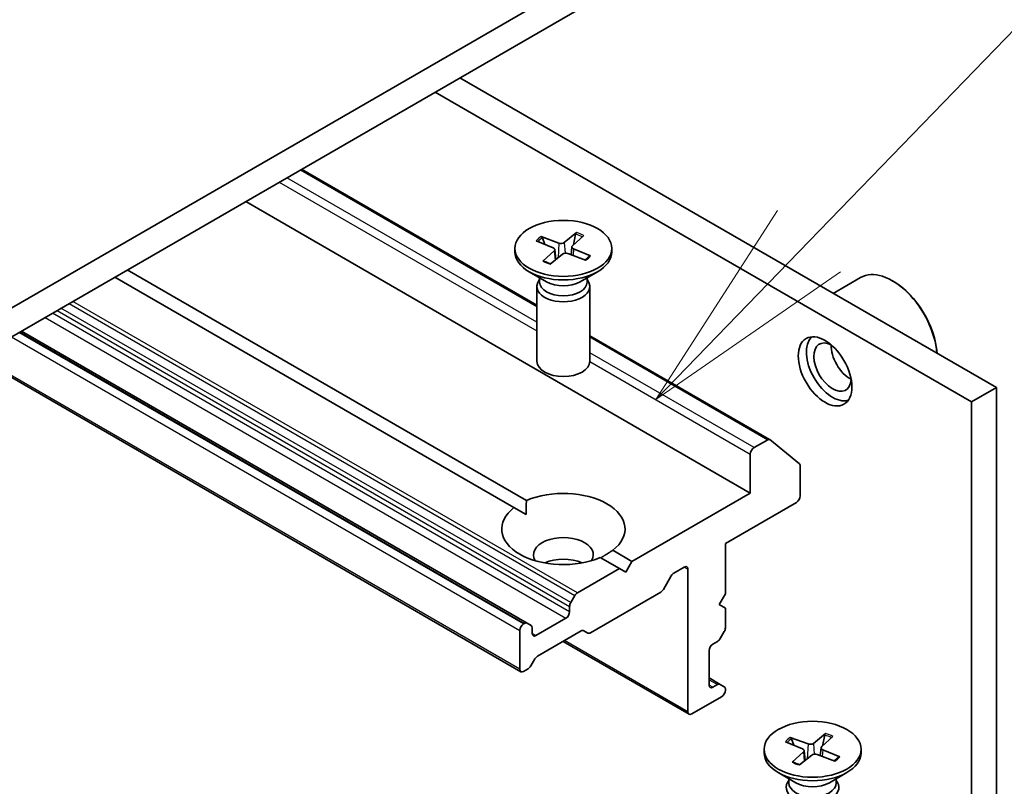
# Model space of a CAD drawing. Units: millimetres. Extents: x 7 to 9060, y 4 to 1690.
# Drawn here: x 183 to 189, y 63 to 68 of the extents above; entities that cross this region are included whole.
import ezdxf

# ---------------------------------------------------------------- set-up
doc = ezdxf.new("R2010")
doc.units = ezdxf.units.MM
doc.header["$LTSCALE"] = 0.5
for name, color, linetype, lineweight in [('Symbol (TK)', 100, 'Continuous', 18), ('Visible (ISO)', 7, 'Continuous', 35), ('Visible Narrow (ISO)', 7, 'Continuous', 25)]:
    doc.layers.add(name, color=color, linetype=linetype, lineweight=lineweight)

# ---------------------------------------------------------------- blocks, each defined once
blk = doc.blocks.new('バルーン4')
at = {"layer": 'Symbol (TK)', "color": 100}
for p, q in [((375.235, 132.97), (382.252, 140.216)), ((374.876, 133.318), (373.496, 131.174)), ((375.235, 132.97), (373.496, 131.174)), ((373.496, 131.174), (375.594, 132.622))]:
    blk.add_line(p, q, dxfattribs=at)

msp = doc.modelspace()

# ---------------------------------------------------------------- linework, layer by layer
at = {"layer": 'Visible (ISO)'}
for p, q in [((186.9094, 68.3106), (154.3825, 49.5312)), ((154.3825, 49.3679), (186.9094, 68.1473)), ((188.6807, 65.655), (185.6366, 67.4125)), ((188.5393, 65.5733), (185.4952, 67.3308)), ((184.7378, 66.8936), (186.0735, 66.1224)), ((184.4204, 66.7103), (187.2842, 65.0569)), ((186.0973, 66.5114), (186.1978, 66.4745)), ((186.118, 66.4672), (186.1047, 66.5038)), ((186.2977, 66.5338), (186.2282, 66.4779)), ((186.3392, 66.5175), (186.2752, 66.4595)), ((186.2928, 66.5248), (186.2807, 66.4645)), ((185.9485, 66.4446), (185.9485, 66.4245)), ((186.0692, 66.4875), (186.166, 66.4473)), ((186.2718, 66.4533), (186.2669, 66.4083)), ((186.3779, 66.4018), (186.2811, 66.442)), ((186.4985, 66.4446), (186.4985, 66.4245)), ((186.1078, 66.3718), (186.1718, 66.4298)), ((186.1494, 66.3555), (186.2189, 66.4114)), ((186.1753, 66.4376), (186.1813, 66.3812)), ((186.3498, 66.3778), (186.2492, 66.4148)), ((185.9432, 64.9738), (183.6779, 66.2816)), ((183.7487, 66.3224), (186.0139, 65.0146)), ((186.1283, 66.2549), (186.0291, 66.3122)), ((186.0889, 66.2777), (186.0889, 66.2533)), ((186.3188, 66.2549), (186.418, 66.3122)), ((186.3582, 66.2777), (186.3582, 66.2533)), ((187.755, 66.1894), (187.9103, 66.279)), ((186.0735, 66.2283), (186.0735, 65.804)), ((186.0889, 66.2675), (186.0832, 66.2589)), ((186.3582, 66.2675), (186.3638, 66.2589)), ((186.3735, 66.2283), (186.3735, 65.804)), ((188.0974, 66.2571), (188.0903, 66.2612)), ((186.0176, 64.3184), (183.1476, 65.9754)), ((186.3735, 65.9492), (187.3936, 65.3602)), ((185.9823, 64.0429), (182.8913, 65.8275)), ((188.5393, 65.5733), (188.6807, 65.655)), ((188.6807, 62.0276), (188.6807, 65.655)), ((188.5393, 61.946), (188.5393, 65.5733)), ((187.3836, 65.3592), (187.3054, 65.3141)), ((187.3945, 65.3596), (187.5638, 65.2228)), ((187.2842, 65.2773), (187.2842, 65.0569)), ((187.567, 65.0405), (187.567, 65.2143)), ((187.2842, 65.0569), (186.6124, 64.669)), ((187.1428, 64.7711), (187.5458, 65.0038)), ((186.0114, 64.9344), (185.9432, 64.9738)), ((187.1428, 64.4853), (187.1428, 64.7711)), ((186.5038, 64.7317), (186.6124, 64.669)), ((186.5417, 64.6282), (186.4331, 64.6909)), ((186.6124, 64.669), (186.5771, 64.6078)), ((186.5417, 64.6282), (186.303, 64.4904)), ((186.5771, 64.6078), (186.5417, 64.6282)), ((186.851, 64.6027), (186.9094, 64.6364)), ((186.9306, 64.6241), (186.9306, 63.8158)), ((186.836, 64.5868), (186.7919, 64.5104)), ((186.7769, 64.4945), (186.3773, 64.2638)), ((186.2651, 64.4349), (186.288, 64.4746)), ((187.1074, 64.4241), (187.1428, 64.4853)), ((186.2589, 64.4139), (186.2589, 64.3833)), ((187.1428, 64.4037), (187.1074, 64.4241)), ((187.1428, 64.2913), (187.1428, 64.4037)), ((186.0176, 64.3184), (186.0405, 64.3052)), ((186.2377, 64.3465), (186.068, 64.2485)), ((185.976, 64.2771), (185.976, 64.0567)), ((186.0026, 64.317), (185.9973, 64.3139)), ((186.0468, 64.2608), (186.0468, 64.2915)), ((186.3243, 64.2741), (186.0768, 64.1311)), ((186.3623, 64.2623), (186.3393, 64.2756)), ((187.1366, 64.2704), (187.1136, 64.2307)), ((186.2218, 64.2149), (186.9369, 63.8021)), ((187.0721, 64.1996), (187.0986, 64.2149)), ((187.0508, 63.9669), (187.0508, 64.1628)), ((186.0618, 64.1153), (186.0388, 64.0756)), ((186.0238, 64.0598), (185.9973, 64.0444)), ((187.1136, 63.9714), (187.0508, 64.0077)), ((187.0986, 63.9699), (187.0721, 63.9546)), ((187.1136, 63.9714), (187.1366, 63.9582)), ((187.1428, 63.9383), (187.1428, 63.9445)), ((186.9519, 63.8036), (187.1216, 63.9015)), ((187.5115, 63.6701), (187.6121, 63.6331)), ((187.5322, 63.6258), (187.5189, 63.6624)), ((187.712, 63.6923), (187.6424, 63.6365)), ((187.7535, 63.6761), (187.6895, 63.6181)), ((187.7071, 63.6833), (187.695, 63.6231)), ((187.3627, 63.6032), (187.3627, 63.5831)), ((187.4834, 63.6461), (187.5802, 63.6059)), ((187.5895, 63.5962), (187.5956, 63.5399)), ((187.686, 63.6119), (187.6812, 63.5669)), ((187.7921, 63.5604), (187.6953, 63.6006)), ((187.9127, 63.6032), (187.9127, 63.5831)), ((187.522, 63.5304), (187.586, 63.5884)), ((187.5635, 63.5141), (187.6331, 63.57)), ((187.764, 63.5364), (187.6634, 63.5734)), ((187.5425, 63.4135), (187.4433, 63.4708)), ((187.5031, 63.4261), (187.4974, 63.4175)), ((187.5031, 63.4363), (187.5031, 63.4119)), ((187.733, 63.4135), (187.8322, 63.4708)), ((187.7724, 63.4363), (187.7724, 63.4119)), ((187.7724, 63.4261), (187.7781, 63.4175))]:
    msp.add_line(p, q, dxfattribs=at)
for centre, major_axis in [((186.2235, 66.4446), (-0.275, 0)), ((187.7085, 65.7468), (-0.1075, 0.1862)), ((187.6377, 63.6032), (0.275, 0))]:
    msp.add_ellipse(centre, major_axis=major_axis, ratio=0.57735, dxfattribs=at)
for centre, major_axis, start_param, end_param in [((186.1528, 66.4368), (0.0225, 0), 5.716391, 7.230917), ((186.2099, 66.4855), (0.0225, 0), 4.145595, 5.660121), ((186.2942, 66.4525), (-0.0225, 0), 5.716391, 7.230917), ((186.2235, 66.4245), (0.275, 0), 3.141593, 6.283185), ((186.2372, 66.4038), (-0.0225, 0), 4.145595, 5.660121), ((188.0903, 65.9673), (-0.18, 0.3118), 4.024367, 6.283185), ((186.2235, 66.2283), (0.15, 0), 2.780226, 6.644552), ((186.2235, 66.2533), (0.1347, 0), 3.141593, 6.283185), ((186.2235, 66.3099), (-0.1347, 0), 0.785398, 2.356194), ((188.0974, 65.9714), (-0.175, 0.3031), 3.99848, 5.497787), ((187.7509, 65.7713), (0.105, -0.1819), 3.284482, 6.140296), ((187.7509, 65.7713), (0.075, -0.1299), 2.435109, 6.989669), ((187.8499, 65.8285), (-0.075, 0.1299), 0.725096, 2.416497), ((186.2235, 65.804), (0.15, 0), 3.141593, 6.283185), ((187.3836, 65.3429), (0.01, 0.0173), 6.192525, 7.068583), ((187.3054, 65.2896), (0.015, 0.026), 0.785398, 2.356194), ((187.5529, 65.2061), (0.01, 0.0173), 5.497787, 6.192525), ((186.2235, 64.8528), (0.35, 0), 5.641135, 8.496032), ((187.5458, 65.0283), (-0.015, -0.026), 0.785398, 2.356194), ((186.2235, 64.8528), (-0.35, 0), 5.641135, 8.496032), ((186.2235, 64.7058), (0.17, 0), 5.943961, 9.764003), ((186.2235, 64.5833), (-0.17, 0), 4.040638, 5.38414), ((186.851, 64.5782), (-0.015, -0.026), 3.926991, 4.712389), ((186.9094, 64.6119), (0.015, 0.026), 5.497787, 7.068583), ((186.303, 64.4659), (0.015, 0.026), 0.785398, 1.570796), ((186.7769, 64.519), (-0.015, -0.026), 0.785398, 1.570796), ((186.2801, 64.4262), (0.015, 0.026), 1.570796, 2.356194), ((186.2377, 64.371), (0.015, 0.026), 3.926991, 5.497787), ((186.0026, 64.2925), (0.015, 0.026), 0, 0.785398), ((185.9973, 64.2894), (0.015, 0.026), 0.785398, 2.356194), ((186.0255, 64.2792), (0.015, 0.026), 5.497787, 6.283185), ((186.3243, 64.2496), (0.015, 0.026), 0, 0.785398), ((186.3773, 64.2883), (-0.015, -0.026), 0, 0.785398), ((187.1216, 64.2791), (-0.015, -0.026), 1.570796, 2.356194), ((186.068, 64.273), (-0.015, -0.026), 5.497787, 7.068583), ((187.0986, 64.2394), (-0.015, -0.026), 0.785398, 1.570796), ((187.0721, 64.1751), (-0.015, -0.026), 3.926991, 5.497787), ((186.0768, 64.1066), (-0.015, -0.026), 3.926991, 4.712389), ((185.9973, 64.0689), (-0.015, -0.026), 5.497787, 7.068583), ((186.0238, 64.0843), (-0.015, -0.026), 0.785398, 1.570796), ((187.0721, 63.9791), (-0.015, -0.026), 5.497787, 7.068583), ((187.0986, 63.9454), (0.015, 0.026), 0, 0.785398), ((187.1216, 63.926), (-0.015, -0.026), 0.785398, 2.356194), ((187.1216, 63.9322), (0.015, 0.026), 5.497787, 6.283185), ((186.9519, 63.828), (-0.015, -0.026), 5.497787, 7.068583), ((187.5671, 63.5954), (0.0225, 0), 5.716089, 7.230615), ((187.6241, 63.644), (0.0225, 0), 4.145293, 5.659818), ((187.7084, 63.6111), (-0.0225, 0), 5.716089, 7.230615), ((187.6377, 63.5831), (0.275, 0), 3.141593, 6.283185), ((187.6514, 63.5624), (-0.0225, 0), 4.145293, 5.659818), ((187.6377, 63.3869), (0.15, 0), 2.780226, 6.644552), ((187.6377, 63.4119), (0.1347, 0), 3.141593, 6.283185), ((187.6377, 63.4685), (-0.1347, 0), 0.785398, 2.356194)]:
    msp.add_ellipse(centre, major_axis=major_axis, ratio=0.57735, start_param=start_param, end_param=end_param, dxfattribs=at)
for points, knots in [([(186.0973, 66.5114), (186.0984, 66.5111), (186.0996, 66.5103), (186.1015, 66.5088), (186.1025, 66.5077), (186.1038, 66.5058), (186.1043, 66.5048), (186.1047, 66.5038)], [0.01516537, 0.01516537, 0.01516537, 0.01516537, 0.01897531, 0.01897531, 0.02273345, 0.02273345, 0.02576772, 0.02576772, 0.02576772, 0.02576772]), ([(186.2928, 66.5248), (186.293, 66.5258), (186.2933, 66.5269), (186.2942, 66.529), (186.2948, 66.5303), (186.2961, 66.5322), (186.297, 66.5332), (186.2977, 66.5338)], [0.03461835, 0.03461835, 0.03461835, 0.03461835, 0.03765262, 0.03765262, 0.04141077, 0.04141077, 0.04522071, 0.04522071, 0.04522071, 0.04522071]), ([(186.3706, 66.4006), (186.3692, 66.3989), (186.3678, 66.3973), (186.3648, 66.3941), (186.3632, 66.3926), (186.3598, 66.3895), (186.358, 66.3879), (186.3542, 66.3849), (186.3522, 66.3834), (186.3488, 66.381), (186.3475, 66.3801), (186.3461, 66.3792)], [4.5587161, 4.5587161, 4.5587161, 4.5587161, 4.620072, 4.620072, 4.6814279, 4.6814279, 4.7427838, 4.7427838, 4.8041397, 4.8041397, 4.8437345, 4.8437345, 4.8437345, 4.8437345]), ([(186.3706, 66.4006), (186.371, 66.401), (186.3714, 66.4014), (186.3726, 66.4022), (186.3737, 66.4025), (186.3756, 66.4025), (186.3769, 66.4022), (186.3779, 66.4018)], [0.035379055, 0.035379055, 0.035379055, 0.035379055, 0.037652624, 0.037652624, 0.04141077, 0.04141077, 0.045220711, 0.045220711, 0.045220711, 0.045220711]), ([(186.1078, 66.3718), (186.1085, 66.3724), (186.1093, 66.3729), (186.1106, 66.3732), (186.1113, 66.3731), (186.1118, 66.3728)], [0.015165368, 0.015165368, 0.015165368, 0.015165368, 0.018975309, 0.018975309, 0.022528222, 0.022528222, 0.022528222, 0.022528222]), ([(186.1514, 66.3572), (186.1489, 66.3579), (186.1464, 66.3586), (186.141, 66.3604), (186.1382, 66.3613), (186.1326, 66.3634), (186.1298, 66.3645), (186.1244, 66.3667), (186.1218, 66.3679), (186.1167, 66.3703), (186.1142, 66.3715), (186.1118, 66.3728)], [6.1405321, 6.1405321, 6.1405321, 6.1405321, 6.1918172, 6.1918172, 6.2528975, 6.2528975, 6.3139779, 6.3139779, 6.3750582, 6.3750582, 6.4361386, 6.4361386, 6.4361386, 6.4361386]), ([(187.5115, 63.6701), (187.5126, 63.6697), (187.5139, 63.669), (187.5158, 63.6674), (187.5168, 63.6663), (187.5181, 63.6644), (187.5186, 63.6634), (187.5189, 63.6624)], [0.01516537, 0.01516537, 0.01516537, 0.01516537, 0.01897531, 0.01897531, 0.02273345, 0.02273345, 0.02576772, 0.02576772, 0.02576772, 0.02576772]), ([(187.7071, 63.6833), (187.7073, 63.6844), (187.7076, 63.6855), (187.7084, 63.6876), (187.7091, 63.6889), (187.7104, 63.6908), (187.7112, 63.6917), (187.712, 63.6923)], [0.03461835, 0.03461835, 0.03461835, 0.03461835, 0.03765262, 0.03765262, 0.04141077, 0.04141077, 0.04522071, 0.04522071, 0.04522071, 0.04522071]), ([(187.7848, 63.5591), (187.7834, 63.5575), (187.782, 63.5559), (187.779, 63.5527), (187.7773, 63.5511), (187.7739, 63.548), (187.7721, 63.5465), (187.7684, 63.5435), (187.7664, 63.542), (187.763, 63.5396), (187.7616, 63.5387), (187.7602, 63.5378)], [1.4171238, 1.4171238, 1.4171238, 1.4171238, 1.4784795, 1.4784795, 1.5398352, 1.5398352, 1.6011909, 1.6011909, 1.6625466, 1.6625466, 1.7021548, 1.7021548, 1.7021548, 1.7021548]), ([(187.7848, 63.5591), (187.7851, 63.5596), (187.7856, 63.56), (187.7868, 63.5607), (187.7879, 63.561), (187.7898, 63.5611), (187.791, 63.5608), (187.7921, 63.5604)], [0.03538169, 0.03538169, 0.03538169, 0.03538169, 0.037652624, 0.037652624, 0.04141077, 0.04141077, 0.045220711, 0.045220711, 0.045220711, 0.045220711]), ([(187.522, 63.5304), (187.5227, 63.531), (187.5235, 63.5315), (187.5248, 63.5318), (187.5255, 63.5317), (187.526, 63.5314)], [0.015165368, 0.015165368, 0.015165368, 0.015165368, 0.018975309, 0.018975309, 0.022529618, 0.022529618, 0.022529618, 0.022529618]), ([(187.5656, 63.5158), (187.5631, 63.5165), (187.5606, 63.5173), (187.5552, 63.519), (187.5523, 63.5199), (187.5467, 63.522), (187.544, 63.5231), (187.5386, 63.5253), (187.536, 63.5265), (187.5309, 63.5289), (187.5284, 63.5301), (187.526, 63.5314)], [2.9989458, 2.9989458, 2.9989458, 2.9989458, 3.0502243, 3.0502243, 3.1113049, 3.1113049, 3.1723854, 3.1723854, 3.233466, 3.233466, 3.2945465, 3.2945465, 3.2945465, 3.2945465])]:
    msp.add_open_spline(points, degree=3, knots=knots, dxfattribs=at)
for points in [[(186.0139, 65.0146), (186.0114, 64.9723), (186.0114, 64.9344)], [(186.4357, 64.6895), (186.4685, 64.7084), (186.5038, 64.7317)]]:
    msp.add_open_spline(points, degree=2, dxfattribs=at)
at = {"layer": 'Visible Narrow (ISO)'}
for p, q in [((184.732, 66.8902), (186.0735, 66.1156)), ((186.0735, 66.0253), (184.6538, 66.845)), ((184.6113, 66.8205), (186.0735, 65.9763)), ((186.1978, 66.4745), (186.1933, 66.3908)), ((186.2282, 66.4779), (186.2333, 66.4166)), ((186.2811, 66.442), (186.2788, 66.4039)), ((186.1718, 66.4298), (186.1764, 66.3773)), ((183.418, 66.1316), (186.288, 64.4746)), ((186.303, 64.4904), (183.4392, 66.1438)), ((183.282, 66.053), (186.2377, 64.3465)), ((186.2589, 64.3833), (183.3244, 66.0775)), ((183.351, 66.0928), (186.2589, 64.4139)), ((186.2651, 64.4349), (183.3722, 66.1051)), ((183.0911, 65.9428), (185.976, 64.2771)), ((185.9973, 64.3139), (183.1335, 65.9673)), ((183.1388, 65.9704), (186.0026, 64.317)), ((186.3735, 65.9424), (187.3836, 65.3592)), ((185.976, 64.0567), (182.9001, 65.8325)), ((187.3054, 65.3141), (186.3735, 65.8521)), ((186.3735, 65.8031), (187.2842, 65.2773)), ((186.9094, 64.6364), (186.9306, 64.6241)), ((186.068, 64.2485), (186.0468, 64.2608)), ((186.9306, 63.8158), (186.2306, 64.22)), ((187.0508, 63.9975), (187.0986, 63.9699)), ((187.0721, 63.9546), (187.0508, 63.9669)), ((187.6121, 63.6331), (187.6075, 63.5494)), ((187.6424, 63.6365), (187.6475, 63.5752)), ((187.6953, 63.6006), (187.693, 63.5625)), ((187.586, 63.5884), (187.5906, 63.5359))]:
    msp.add_line(p, q, dxfattribs=at)
for centre, major_axis, start_param, end_param in [((186.2235, 66.4446), (-0.1713, 0), 5.541326, 5.835186), ((186.2235, 66.4401), (0.1622, 0), 2.392937, 2.663309), ((186.2235, 66.4401), (0.1622, 0), 0.845647, 1.129594), ((186.2235, 66.4446), (-0.1713, 0), 3.97053, 4.26439), ((186.2235, 66.4446), (0.1713, 0), 5.541326, 5.835186), ((186.2235, 66.4446), (0.1713, 0), 3.97053, 4.26439), ((187.6377, 63.6032), (-0.1713, 0), 5.541024, 5.834884), ((187.6377, 63.5987), (0.1622, 0), 2.392634, 2.663016), ((187.6377, 63.5987), (0.1622, 0), 0.845357, 1.129291), ((187.6377, 63.6032), (-0.1713, 0), 3.970227, 4.264087), ((187.6377, 63.6032), (0.1713, 0), 5.541024, 5.834884), ((187.6377, 63.6032), (0.1713, 0), 3.970227, 4.264087)]:
    msp.add_ellipse(centre, major_axis=major_axis, ratio=0.57735, start_param=start_param, end_param=end_param, dxfattribs=at)

# ---------------------------------------------------------------- block references
at = {"layer": 'Symbol (TK)', "xscale": 0.5, "yscale": 0.5, "zscale": 0.5}
msp.add_blockref('バルーン4', (0, 0), dxfattribs=at)

doc.saveas('drawing.dxf')
